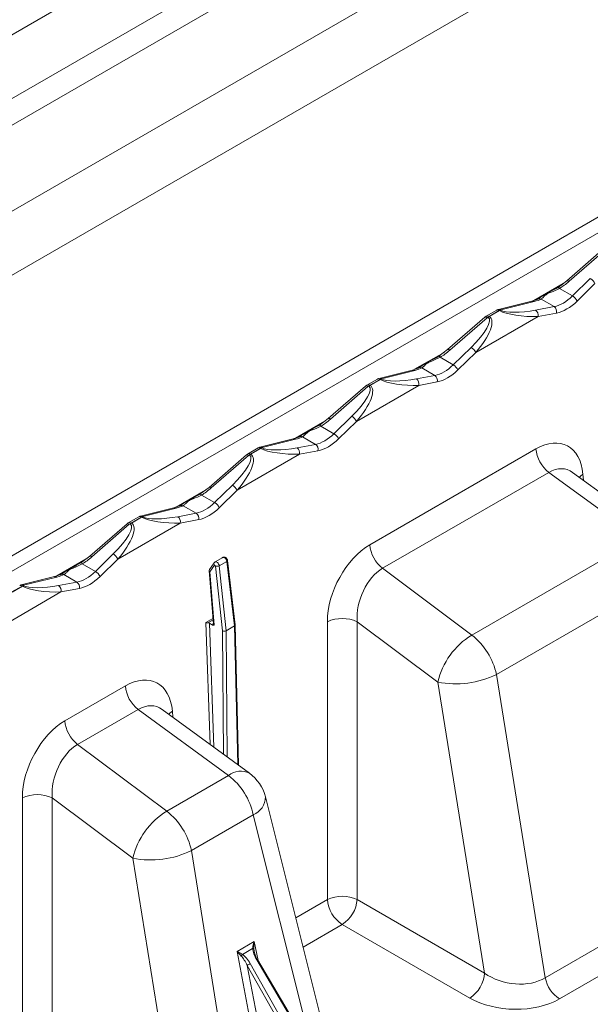
# Model space of a CAD drawing. Units: inches. Extents: x -947 to 537, y -245 to 414.
# Drawn here: x -412 to -407, y -104 to -96 of the extents above; entities that cross this region are included whole.
import ezdxf

# ---------------------------------------------------------------- set-up
doc = ezdxf.new("R2010")
doc.units = ezdxf.units.IN
doc.header["$MEASUREMENT"] = 0
doc.layers.add('RTB_ISO', color=155, linetype='Continuous', lineweight=13)

# ---------------------------------------------------------------- blocks, each defined once
blk = doc.blocks.new('iso_091-4')
at = {"layer": 'RTB_ISO'}
for p, q in [((69.1188, 20.3689), (22.72, -6.4166)), ((69.1188, 18.1528), (22.72, -8.6327)), ((22.645, -8.7984), (69.0439, 17.9871)), ((41.8279, 6.5145), (21.2023, -5.3925)), ((42.2655, 6.2619), (21.5116, -5.7191)), ((42.4468, 6.1572), (21.5116, -5.9284)), ((43.0362, 5.8169), (22.4106, -6.09)), ((28.792, -5.4006), (28.4971, -5.657)), ((28.8095, -5.4047), (28.5146, -5.6612)), ((28.2368, -5.8122), (28.4686, -5.6784)), ((28.497, -5.6572), (28.4276, -5.7091)), ((28.5413, -5.777), (28.682, -5.6392)), ((28.4385, -5.7176), (28.5413, -5.777)), ((28.719, -5.6798), (28.5783, -5.8176)), ((28.2194, -5.8183), (27.9564, -5.8839)), ((28.2378, -5.821), (27.9748, -5.8866)), ((28.2686, -5.801), (28.2201, -5.8181)), ((28.2929, -5.8017), (28.3957, -5.861)), ((27.9435, -5.889), (27.8594, -5.9376)), ((27.9632, -5.8921), (27.8824, -5.9387)), ((27.8839, -5.9395), (27.9646, -5.8929)), ((27.9646, -5.8929), (27.9632, -5.8921)), ((27.9748, -5.8866), (27.9719, -5.8886)), ((27.9719, -5.8886), (27.9733, -5.8895)), ((28.2501, -5.8885), (28.3957, -5.861)), ((28.4152, -5.9117), (28.2696, -5.9392)), ((27.8495, -5.9447), (27.5546, -6.2011)), ((27.867, -5.9488), (27.5721, -6.2053)), ((28.2696, -5.9392), (27.7765, -6.2239)), ((27.8592, -5.9378), (27.8495, -5.9447)), ((27.8737, -5.9453), (27.867, -5.9488)), ((27.8751, -5.9462), (27.8737, -5.9453)), ((27.8824, -5.9387), (27.8839, -5.9395)), ((27.2943, -6.3563), (27.5261, -6.2225)), ((27.5545, -6.2012), (27.4852, -6.2532)), ((27.5988, -6.321), (27.7396, -6.1833)), ((27.496, -6.2617), (27.5988, -6.321)), ((27.7765, -6.2239), (27.6358, -6.3616)), ((27.2769, -6.3624), (27.0139, -6.428)), ((27.2953, -6.3651), (27.0324, -6.4307)), ((27.3261, -6.3451), (27.2776, -6.3622)), ((27.3504, -6.3458), (27.4532, -6.4051)), ((27.0011, -6.4331), (26.9169, -6.4816)), ((27.0207, -6.4362), (26.94, -6.4828)), ((26.9414, -6.4836), (27.0221, -6.437)), ((27.0221, -6.437), (27.0207, -6.4362)), ((27.0324, -6.4307), (27.0294, -6.4327)), ((27.0294, -6.4327), (27.0309, -6.4335)), ((27.3076, -6.4326), (27.4532, -6.4051)), ((27.4727, -6.4558), (27.3271, -6.4833)), ((26.9071, -6.4887), (26.6122, -6.7452)), ((26.9246, -6.4929), (26.6297, -6.7494)), ((27.3271, -6.4833), (26.834, -6.768)), ((26.9168, -6.4819), (26.9071, -6.4887)), ((26.9312, -6.4894), (26.9246, -6.4929)), ((26.9327, -6.4902), (26.9312, -6.4894)), ((26.94, -6.4828), (26.9414, -6.4836)), ((26.3518, -6.9004), (26.5837, -6.7666)), ((26.612, -6.7453), (26.5427, -6.7973)), ((26.6564, -6.8651), (26.7971, -6.7274)), ((26.5535, -6.8058), (26.6564, -6.8651)), ((26.834, -6.768), (26.6933, -6.9057)), ((26.3344, -6.9065), (26.0715, -6.9721)), ((26.3528, -6.9092), (26.0899, -6.9748)), ((26.3837, -6.8891), (26.3352, -6.9063)), ((26.4079, -6.8898), (26.5107, -6.9492)), ((26.0586, -6.9771), (25.9745, -7.0257)), ((26.0782, -6.9802), (25.9975, -7.0268)), ((25.9989, -7.0277), (26.0796, -6.9811)), ((26.0796, -6.9811), (26.0782, -6.9802)), ((26.0899, -6.9748), (26.0869, -6.9768)), ((26.0869, -6.9768), (26.0884, -6.9776)), ((26.3651, -6.9767), (26.5107, -6.9492)), ((26.5302, -6.9999), (26.3846, -7.0274)), ((26.9402, -7.7426), (28.2528, -6.9848)), ((25.9646, -7.0328), (25.6697, -7.2893)), ((25.9821, -7.037), (25.6872, -7.2934)), ((26.3846, -7.0274), (25.8916, -7.312)), ((25.9743, -7.0259), (25.9646, -7.0328)), ((25.9887, -7.0335), (25.9821, -7.037)), ((25.9902, -7.0343), (25.9887, -7.0335)), ((25.9975, -7.0268), (25.9989, -7.0277)), ((28.3541, -7.1709), (27.0414, -7.9287)), ((29.0687, -7.6925), (28.3541, -7.1709)), ((29.2323, -7.6739), (28.5426, -7.1704)), ((28.6241, -7.1848), (28.6285, -7.2331)), ((25.4093, -7.4445), (25.6412, -7.3106)), ((25.6695, -7.2894), (25.6002, -7.3413)), ((25.7139, -7.4092), (25.8546, -7.2714)), ((25.6111, -7.3498), (25.7139, -7.4092)), ((25.8916, -7.312), (25.7508, -7.4498)), ((25.3919, -7.4505), (25.129, -7.5161)), ((25.4104, -7.4532), (25.1474, -7.5188)), ((25.4412, -7.4332), (25.3927, -7.4504)), ((25.4654, -7.4339), (25.5683, -7.4933)), ((25.1161, -7.5212), (25.032, -7.5698)), ((25.1357, -7.5243), (25.055, -7.5709)), ((25.0564, -7.5718), (25.1372, -7.5251)), ((25.1372, -7.5251), (25.1357, -7.5243)), ((25.1474, -7.5188), (25.1445, -7.5209)), ((25.1445, -7.5209), (25.1459, -7.5217)), ((25.4227, -7.5208), (25.5683, -7.4933)), ((25.5878, -7.544), (25.4422, -7.5715)), ((25.0221, -7.5769), (24.7272, -7.8334)), ((25.0396, -7.5811), (24.7447, -7.8375)), ((25.4422, -7.5715), (24.9491, -7.8561)), ((25.0318, -7.57), (25.0221, -7.5769)), ((25.0463, -7.5776), (25.0396, -7.5811)), ((25.0477, -7.5784), (25.0463, -7.5776)), ((25.055, -7.5709), (25.0564, -7.5718)), ((27.7456, -8.4563), (29.0687, -7.6925)), ((24.4669, -7.9886), (24.6987, -7.8547)), ((24.7271, -7.8335), (24.6577, -7.8854)), ((24.7714, -7.9533), (24.9121, -7.8155)), ((24.9491, -7.8561), (24.8084, -7.9939)), ((25.7777, -7.8433), (25.7179, -7.8778)), ((24.6686, -7.8939), (24.7714, -7.9533)), ((25.7108, -7.8843), (25.6727, -7.938)), ((25.713, -7.9039), (25.6764, -7.9555)), ((25.711, -7.884), (25.7108, -7.8843)), ((25.7217, -7.9109), (25.713, -7.9039)), ((25.7761, -8.4236), (25.7217, -7.9109)), ((25.7498, -7.9087), (25.8098, -7.8741)), ((25.7498, -7.9087), (25.8044, -8.4224)), ((25.8716, -8.3836), (25.8098, -7.8741)), ((25.8774, -8.3751), (25.8156, -7.8659)), ((27.0414, -7.9287), (27.7456, -8.4563)), ((24.4495, -7.9946), (24.1865, -8.0602)), ((24.4679, -7.9973), (24.2049, -8.0629)), ((24.4987, -7.9773), (24.4502, -7.9945)), ((24.523, -7.978), (24.6258, -8.0373)), ((25.6704, -7.9465), (25.7039, -8.3705)), ((25.6764, -7.9555), (25.7098, -8.3787)), ((29.2635, -8.004), (27.9404, -8.7678)), ((24.1933, -8.0684), (24.1125, -8.115)), ((24.114, -8.1158), (24.1947, -8.0692)), ((24.1947, -8.0692), (24.1933, -8.0684)), ((24.2049, -8.0629), (24.202, -8.065)), ((24.202, -8.065), (24.2034, -8.0658)), ((24.4802, -8.0649), (24.6258, -8.0373)), ((24.6453, -8.088), (24.4997, -8.1156)), ((24.4997, -8.1156), (24.0066, -8.4002)), ((25.644, -8.3572), (25.7002, -8.3247)), ((25.6794, -9.3211), (25.644, -8.3572)), ((25.701, -8.3349), (25.659, -8.3592)), ((25.6725, -8.3625), (25.6972, -8.3769)), ((25.6725, -8.3625), (25.7084, -9.3423)), ((25.8044, -8.4224), (25.8715, -8.3836)), ((25.8715, -8.3836), (25.8716, -8.3836)), ((25.8963, -9.4794), (25.8715, -8.3836)), ((25.9024, -9.4839), (25.8774, -8.3756)), ((26.6046, -10.545), (26.6046, -8.3506)), ((26.8399, -8.3506), (26.8399, -10.545)), ((27.4775, -8.8284), (26.8399, -8.3506)), ((25.7834, -9.397), (25.7761, -8.4236)), ((25.8044, -8.4224), (25.8044, -8.4224)), ((25.8044, -8.4224), (25.8118, -9.4178)), ((27.9404, -8.7678), (28.3258, -11.1637)), ((24.5304, -9.1337), (25.0088, -8.8576)), ((27.8472, -11.1265), (27.4775, -8.8284)), ((25.1101, -9.0436), (24.6316, -9.3198)), ((25.8247, -9.5652), (25.1101, -9.0436)), ((25.9883, -9.5466), (25.2986, -9.0431)), ((25.3801, -9.0575), (25.3845, -9.1058)), ((24.6316, -9.3198), (25.3358, -9.8474)), ((25.3358, -9.8474), (25.8247, -9.5652)), ((24.1948, -11.9361), (24.1948, -9.7418)), ((25.0677, -10.2195), (24.4301, -9.7418)), ((24.4301, -9.7418), (24.4301, -11.9361)), ((26.6812, -11.9951), (26.1151, -9.7348)), ((26.0195, -9.8767), (25.5306, -10.1589)), ((26.4906, -11.7581), (26.0195, -9.8767)), ((25.5306, -10.1589), (25.9161, -12.5548)), ((25.4374, -12.5177), (25.0677, -10.2195)), ((26.3542, -10.6896), (26.6046, -10.545)), ((26.8399, -10.545), (27.8472, -11.1265)), ((26.7222, -10.7419), (26.4121, -10.9209)), ((27.7296, -11.3234), (26.7222, -10.7419)), ((28.3258, -11.1637), (28.9946, -10.7776)), ((25.891, -10.955), (26.0255, -10.8774)), ((26.0255, -10.8774), (26.0582, -11.0262)), ((26.1672, -12.4098), (25.891, -10.955)), ((26.0139, -10.9318), (25.9329, -10.9786)), ((29.1073, -10.9448), (28.4396, -11.3302)), ((26.9261, -12.5117), (26.0461, -11.0224)), ((26.9333, -12.5073), (26.0533, -11.018)), ((25.9711, -11.0654), (26.2246, -12.4011)), ((26.8208, -12.5721), (25.9711, -11.0654)), ((25.9952, -11.0518), (26.845, -12.5585))]:
    blk.add_line(p, q, dxfattribs=at)
at = {"layer": 'RTB_ISO', "flags": 128}
for points in [[(28.4275, -5.7091), (28.4272, -5.7091), (28.4264, -5.7095)], [(27.4851, -6.2532), (27.4847, -6.2532), (27.4839, -6.2536)], [(26.5426, -6.7973), (26.5422, -6.7973), (26.5414, -6.7977)], [(28.5954, -7.2089), (28.6035, -7.2006), (28.6241, -7.1848)], [(25.6001, -7.3413), (25.5998, -7.3414), (25.599, -7.3418)], [(24.6576, -7.8854), (24.6573, -7.8855), (24.6565, -7.8858)], [(25.3801, -9.0575), (25.3595, -9.0733), (25.3514, -9.0817)]]:
    blk.add_lwpolyline(points, dxfattribs=at)
at = {"layer": 'RTB_ISO'}
for centre, radius, start, end in [((28.5029, -5.6716), 0.0156, 41.49449, 111.73488), ((28.6374, -5.717), 0.0897, 24.50128, 60.14746), ((28.422, -5.7276), 0.0193, 31.14102, 73.24471), ((28.2252, -5.843), 0.0254, 60.1592, 103.15496), ((28.28, -5.8308), 0.0319, 66.15554, 121.55369), ((28.4967, -5.8548), 0.0897, 24.49868, 60.14528), ((27.9622, -5.9086), 0.0254, 60.17461, 103.19169), ((27.9781, -5.9172), 0.0293, 102.29391, 120.75294), ((27.9796, -5.9181), 0.0293, 102.29391, 120.75294), ((28.2213, -5.9287), 0.0494, 347.68445, 54.40019), ((28.3669, -5.9012), 0.0494, 347.67565, 54.40254), ((27.8553, -5.9592), 0.0156, 41.49827, 111.7274), ((27.9061, -5.9788), 0.0466, 120.47768, 134.00598), ((27.9075, -5.9797), 0.0466, 120.47768, 134.00598), ((27.5604, -6.2156), 0.0156, 41.49468, 111.72896), ((27.6949, -6.2611), 0.0897, 24.50121, 60.14486), ((27.4795, -6.2717), 0.0193, 31.15547, 73.22025), ((27.2827, -6.3871), 0.0254, 60.15521, 103.15394), ((27.3375, -6.3749), 0.0319, 66.15459, 121.55241), ((27.5542, -6.3988), 0.0897, 24.49875, 60.14787), ((27.0197, -6.4527), 0.0254, 60.16742, 103.19888), ((27.0357, -6.4613), 0.0293, 102.29269, 120.7518), ((27.0371, -6.4621), 0.0293, 102.29269, 120.7518), ((27.2789, -6.4728), 0.0494, 347.68027, 54.40164), ((27.4245, -6.4453), 0.0494, 347.67983, 54.40109), ((26.9129, -6.5032), 0.0156, 41.46335, 111.76232), ((26.9636, -6.5229), 0.0466, 120.47768, 134.00598), ((26.965, -6.5237), 0.0466, 120.47768, 134.00598), ((26.618, -6.7597), 0.0156, 41.46511, 111.75853), ((26.7524, -6.8051), 0.0897, 24.49827, 60.14514), ((26.537, -6.8158), 0.0193, 31.16523, 73.21048), ((26.3402, -6.9312), 0.0254, 60.151, 103.15815), ((26.395, -6.919), 0.0319, 66.15363, 121.55114), ((26.6117, -6.9429), 0.0897, 24.50527, 60.14136), ((26.0772, -6.9968), 0.0254, 60.16841, 103.20289), ((26.0932, -7.0054), 0.0293, 102.29148, 120.75066), ((26.0946, -7.0062), 0.0293, 102.29148, 120.75066), ((26.3364, -7.0169), 0.0494, 347.68634, 54.39557), ((26.482, -6.9893), 0.0494, 347.67795, 54.4057), ((28.5146, -6.963), 0.2626, 184.77457, 232.33747), ((25.9704, -7.0474), 0.0156, 41.53186, 111.70527), ((26.0211, -7.067), 0.0466, 120.47768, 134.00598), ((26.0225, -7.0678), 0.0466, 120.47768, 134.00598), ((25.6755, -7.3038), 0.0156, 41.45976, 111.76388), ((25.8099, -7.3493), 0.0897, 24.5078, 60.14095), ((25.5945, -7.3598), 0.0193, 31.14576, 73.22996), ((25.3977, -7.4753), 0.0254, 60.14151, 103.16764), ((25.4526, -7.4631), 0.0319, 66.15554, 121.55369), ((25.6692, -7.487), 0.0897, 24.50162, 60.145), ((25.1348, -7.5409), 0.0254, 60.17481, 103.1865), ((25.1507, -7.5495), 0.0293, 102.29391, 120.75294), ((25.1521, -7.5503), 0.0293, 102.29391, 120.75294), ((25.3939, -7.5609), 0.0494, 347.68634, 54.39557), ((25.5395, -7.5334), 0.0494, 347.68172, 54.39647), ((25.0279, -7.5914), 0.0156, 41.4687, 111.75697), ((25.0786, -7.6111), 0.0466, 120.47768, 134.00598), ((25.0801, -7.6119), 0.0466, 120.47768, 134.00598), ((27.2019, -7.7208), 0.2626, 184.77457, 232.33747), ((24.733, -7.8479), 0.0156, 41.45976, 111.76388), ((24.8675, -7.8933), 0.0897, 24.50415, 60.14459), ((24.652, -7.9039), 0.0193, 31.14576, 73.22996), ((25.725, -7.8926), 0.0165, 149.63915, 223.01207), ((25.7332, -7.8771), 0.0357, 251.1767, 297.79799), ((25.8063, -7.8654), 0.00931, 291.7725, 357.34606), ((24.4552, -8.0194), 0.0254, 60.15942, 103.14973), ((24.5101, -8.0071), 0.0319, 66.15554, 121.55369), ((24.7268, -8.0311), 0.0897, 24.49223, 60.15439), ((24.1923, -8.085), 0.0254, 60.16644, 103.19487), ((24.2082, -8.0936), 0.0293, 102.29391, 120.75294), ((24.2097, -8.0944), 0.0293, 102.29391, 120.75294), ((24.4514, -8.105), 0.0494, 347.6742, 54.40771), ((24.597, -8.0775), 0.0494, 347.68172, 54.39647), ((26.7222, -8.6082), 0.2832, 65.44992, 114.55008), ((28.0531, -8.9605), 0.5906, 121.381, 167.0758), ((27.4142, -8.8802), 0.5381, 12.06133, 51.98389), ((27.6166, -8.0936), 0.7479, 259.27596, 295.648), ((25.2705, -8.8357), 0.2626, 184.77457, 232.33747), ((24.7921, -9.1119), 0.2626, 184.77457, 232.33747), ((25.9211, -9.6841), 0.1531, 63.94308, 129.04665), ((25.4933, -9.9891), 0.5381, 12.06133, 51.98389), ((25.7919, -9.8157), 0.3332, 14.0598, 53.8724), ((24.3125, -9.9993), 0.2832, 65.451, 114.549), ((25.9586, -9.7325), 0.1566, 292.892, 359.15278), ((25.6433, -10.3516), 0.5906, 121.38066, 167.07614), ((25.0044, -10.2713), 0.5381, 12.06133, 51.98389), ((25.2069, -9.4847), 0.7479, 259.27596, 295.648), ((26.7222, -10.8026), 0.2832, 65.45089, 114.54911), ((26.8617, -10.5249), 0.2579, 184.4658, 237.26681), ((26.5828, -10.5249), 0.2579, 302.73466, 355.53273), ((26.0139, -10.9472), 0.0154, 51.93532, 90.00799), ((25.8757, -10.9527), 0.0628, 321.04828, 335.6415), ((25.9509, -10.858), 0.19, 300.08266, 302.63219), ((26.0717, -11.0544), 0.0408, 116.79832, 121.75289), ((27.0735, -12.9866), 2.215, 119.13225, 119.84943), ((27.5901, -11.1064), 0.2579, 302.73466, 355.53273), ((28.5816, -11.111), 0.2611, 191.62764, 237.066)]:
    blk.add_arc(centre, radius, start, end, dxfattribs=at)
for centre, major_axis, ratio, start_param, end_param in [((28.4955, -5.6155), (0.1336, 0.1219), 0.258982, 4.05181, 4.619908), ((28.1734, -5.8015), (0.1372, 0.0185), 0.225182, 5.170781, 5.738878), ((28.4553, -5.5526), (0.1509, 0.2974), 0.610149, 3.579785, 4.208103), ((28.4836, -5.5672), (0.171, 0.332), 0.606756, 3.583676, 4.211995), ((27.969, -5.9236), (-0.0265, 0.0339), 0.459131, 5.433075, 6.218392), ((28.1821, -5.8816), (0.239, -0.0141), 0.236396, 3.582499, 5.100936), ((28.1909, -5.8455), (0.2286, 0.0308), 0.225182, 3.425451, 4.943888), ((27.6576, -6.1534), (0.2226, 0.2032), 0.258982, 4.846801, 6.365237), ((27.6663, -6.1794), (0.2251, 0.2342), 0.342719, 4.849178, 6.367615), ((27.8766, -5.9769), (-0.0135, 0.041), 0.67296, 5.636234, 6.424734), ((27.553, -6.1596), (0.1336, 0.1219), 0.258982, 4.05181, 4.619908), ((27.2309, -6.3456), (0.1372, 0.0185), 0.225182, 5.170781, 5.738878), ((27.5129, -6.0967), (0.1509, 0.2974), 0.610149, 3.579785, 4.208103), ((27.5411, -6.1113), (0.171, 0.332), 0.606756, 3.583676, 4.211995), ((27.0265, -6.4676), (-0.0265, 0.0339), 0.459131, 5.433075, 6.218392), ((27.2397, -6.4257), (0.239, -0.0141), 0.236396, 3.582499, 5.100936), ((27.2484, -6.3896), (0.2286, 0.0308), 0.225182, 3.425451, 4.943888), ((26.7151, -6.6974), (0.2226, 0.2032), 0.258982, 4.846801, 6.365237), ((26.7238, -6.7235), (0.2251, 0.2342), 0.342719, 4.849178, 6.367615), ((26.9342, -6.5209), (-0.0135, 0.041), 0.67296, 5.636234, 6.424734), ((26.6106, -6.7037), (0.1336, 0.1219), 0.258982, 4.05181, 4.619908), ((26.2884, -6.8896), (0.1372, 0.0185), 0.225182, 5.170781, 5.738878), ((26.5704, -6.6408), (0.1509, 0.2974), 0.610149, 3.579785, 4.208103), ((26.5986, -6.6554), (0.171, 0.332), 0.606756, 3.583676, 4.211995), ((28.2722, -7.4106), (0.2236, 0.4522), 0.606814, 5.502557, 7.021504), ((26.084, -7.0117), (-0.0265, 0.0339), 0.459131, 5.433075, 6.218392), ((26.2972, -6.9698), (0.239, -0.0141), 0.236396, 3.582499, 5.100936), ((26.3059, -6.9337), (0.2286, 0.0308), 0.225182, 3.425451, 4.943888), ((25.7726, -7.2415), (0.2226, 0.2032), 0.258982, 4.846801, 6.365237), ((25.7814, -7.2675), (0.2251, 0.2342), 0.342719, 4.849178, 6.367615), ((25.9917, -7.065), (-0.0135, 0.041), 0.67296, 5.636234, 6.424734), ((28.3898, -7.4714), (0.1155, 0.3209), 0.652641, 6.094251, 6.93723), ((25.6681, -7.2477), (0.1336, 0.1219), 0.258982, 4.05181, 4.619908), ((25.3459, -7.4337), (0.1372, 0.0185), 0.225182, 5.170781, 5.738878), ((25.6279, -7.1849), (0.1509, 0.2974), 0.610149, 3.579785, 4.208103), ((25.6561, -7.1995), (0.171, 0.332), 0.606756, 3.583676, 4.211995), ((25.1415, -7.5558), (-0.0265, 0.0339), 0.459131, 5.433075, 6.218392), ((25.3547, -7.5138), (0.239, -0.0141), 0.236396, 3.582499, 5.100936), ((25.3634, -7.4777), (0.2286, 0.0308), 0.225182, 3.425451, 4.943888), ((24.8301, -7.7856), (0.2226, 0.2032), 0.258982, 4.846801, 6.365237), ((24.8389, -7.8116), (0.2251, 0.2342), 0.342719, 4.849178, 6.367615), ((25.0492, -7.6091), (-0.0135, 0.041), 0.67296, 5.636234, 6.424734), ((26.9585, -8.169), (0.224, 0.4528), 0.605104, 0.737192, 2.256139), ((24.7256, -7.7918), (0.1336, 0.1219), 0.258982, 4.05181, 4.619908), ((25.7911, -7.8663), (-0.0134, 0.0231), 0.576121, 6.282099, 6.54398), ((25.7911, -7.8663), (-0.0134, 0.0231), 0.576121, 4.065612, 6.282099), ((25.7312, -7.9009), (-0.0133, 0.0231), 0.57864, 0.001096, 0.262976), ((25.7312, -7.9009), (-0.0133, 0.0231), 0.57864, 4.067794, 6.284281), ((27.0761, -8.2298), (0.1148, 0.3223), 0.644562, 0.651704, 2.17065), ((24.4034, -7.9778), (0.1372, 0.0185), 0.225182, 5.170781, 5.738878), ((24.6854, -7.729), (0.1509, 0.2974), 0.610149, 3.579785, 4.208103), ((24.7137, -7.7435), (0.171, 0.332), 0.606756, 3.583676, 4.211995), ((25.6905, -7.9475), (0.019, -0.0071), 0.713904, 2.953522, 4.172298), ((25.6905, -7.9475), (0.0201, -0.0026), 0.629205, 3.274547, 4.017524), ((24.1991, -8.0999), (-0.0265, 0.0339), 0.459131, 5.433075, 6.218392), ((24.4122, -8.0579), (0.239, -0.0141), 0.236396, 3.582499, 5.100936), ((24.421, -8.0218), (0.2286, 0.0308), 0.225182, 3.425451, 4.943888), ((25.6583, -8.3707), (0.02, 0), 0.57755, 0.786961, 1.53989), ((25.7239, -8.3759), (0.0267, -0.0001), 0.577797, 2.361202, 3.213481), ((25.7239, -8.3704), (0.0201, -0.0007), 0.599233, 3.211187, 3.954164), ((25.8574, -8.3768), (0.02, 0.0014), 0.53529, 5.459679, 6.309459), ((25.7903, -8.4155), (0.02, 0.0011), 0.525225, 3.89697, 5.466546), ((25.0282, -9.2833), (0.2236, 0.4522), 0.606814, 5.502557, 7.021504), ((25.1458, -9.3441), (0.1155, 0.3209), 0.652641, 6.094251, 6.93723), ((24.5487, -9.5601), (0.224, 0.4528), 0.605104, 0.737192, 2.256139), ((24.6664, -9.6209), (0.1148, 0.3223), 0.644562, 0.651704, 2.17065), ((26.0898, -10.9979), (-0.0628, 0.1053), 0.408225, 0.677049, 1.560416), ((26.0798, -11.0036), (-0.0483, 0.1021), 0.297113, 0.704758, 1.588125), ((25.9421, -11.0831), (-0.0453, 0.1038), 0.296792, 4.752873, 5.63624), ((25.9521, -11.0773), (-0.0598, 0.1071), 0.408226, 4.722723, 5.60609), ((28.0785, -10.9802), (0.3385, -0.0615), 0.664626, 4.086821, 5.644071), ((28.0785, -11.1162), (0.5055, -0.015), 0.584495, 3.967932, 5.525183)]:
    blk.add_ellipse(centre, major_axis=major_axis, ratio=ratio, start_param=start_param, end_param=end_param, dxfattribs=at)
for points, knots in [([(28.2633, -5.8037), (28.2659, -5.8022), (28.289, -5.789), (28.3186, -5.7663), (28.3743, -5.7379), (28.4061, -5.7206), (28.4264, -5.7095)], [0, 0, 0, 0, 0.053213, 0.474442, 0.664151, 1, 1, 1, 1]), ([(28.4385, -5.7176), (28.4164, -5.7282), (28.3852, -5.7433), (28.3504, -5.7551), (28.3304, -5.7671), (28.315, -5.7825), (28.3029, -5.7955), (28.2946, -5.8006), (28.2929, -5.8017)], [0, 0, 0, 0, 0.340997, 0.483004, 0.523767, 0.73318, 0.945303, 1, 1, 1, 1]), ([(27.9564, -5.8839), (27.9543, -5.8844), (27.95, -5.8856), (27.9459, -5.888), (27.9438, -5.8892)], [0, 0, 0, 0, 0.487809, 1, 1, 1, 1]), ([(27.3208, -6.3477), (27.3234, -6.3463), (27.3466, -6.3331), (27.3761, -6.3103), (27.4318, -6.282), (27.4636, -6.2647), (27.4839, -6.2536)], [0, 0, 0, 0, 0.053213, 0.474442, 0.664144, 1, 1, 1, 1]), ([(27.496, -6.2617), (27.474, -6.2723), (27.4427, -6.2874), (27.4079, -6.2991), (27.388, -6.3111), (27.3725, -6.3266), (27.3604, -6.3395), (27.3521, -6.3447), (27.3504, -6.3458)], [0, 0, 0, 0, 0.340997, 0.482997, 0.52376, 0.733173, 0.945296, 1, 1, 1, 1]), ([(27.0139, -6.428), (27.0118, -6.4285), (27.0075, -6.4297), (27.0034, -6.432), (27.0013, -6.4332)], [0, 0, 0, 0, 0.487914, 1, 1, 1, 1]), ([(26.3783, -6.8918), (26.3809, -6.8903), (26.4041, -6.8771), (26.4336, -6.8544), (26.4893, -6.8261), (26.5211, -6.8087), (26.5414, -6.7977)], [0, 0, 0, 0, 0.053213, 0.474435, 0.664144, 1, 1, 1, 1]), ([(26.5535, -6.8058), (26.5315, -6.8164), (26.5002, -6.8315), (26.4654, -6.8432), (26.4455, -6.8552), (26.43, -6.8707), (26.418, -6.8836), (26.4096, -6.8888), (26.4079, -6.8898)], [0, 0, 0, 0, 0.340995, 0.482994, 0.523763, 0.733168, 0.945296, 1, 1, 1, 1]), ([(26.0715, -6.9721), (26.0694, -6.9726), (26.0651, -6.9737), (26.061, -6.9761), (26.0589, -6.9773)], [0, 0, 0, 0, 0.487914, 1, 1, 1, 1]), ([(25.4359, -7.4359), (25.4385, -7.4344), (25.4616, -7.4212), (25.4912, -7.3985), (25.5469, -7.3702), (25.5786, -7.3528), (25.599, -7.3418)], [0, 0, 0, 0, 0.053213, 0.474435, 0.664144, 1, 1, 1, 1]), ([(25.6111, -7.3498), (25.589, -7.3605), (25.5578, -7.3755), (25.523, -7.3873), (25.503, -7.3993), (25.4876, -7.4148), (25.4755, -7.4277), (25.4671, -7.4329), (25.4654, -7.4339)], [0, 0, 0, 0, 0.341, 0.483, 0.52377, 0.733178, 0.945309, 1, 1, 1, 1]), ([(25.129, -7.5161), (25.1269, -7.5167), (25.1226, -7.5178), (25.1185, -7.5202), (25.1164, -7.5214)], [0, 0, 0, 0, 0.487914, 1, 1, 1, 1]), ([(25.8156, -7.8659), (25.8151, -7.8634), (25.8139, -7.8577), (25.809, -7.8498), (25.802, -7.8436), (25.7938, -7.8403), (25.7856, -7.8402), (25.7799, -7.8415), (25.7778, -7.8433), (25.7777, -7.8434)], [0, 0, 0, 0, 0.145849, 0.333835, 0.521314, 0.682046, 0.838371, 0.994428, 1, 1, 1, 1]), ([(24.4934, -7.98), (24.496, -7.9785), (24.5191, -7.9653), (24.5487, -7.9426), (24.6044, -7.9142), (24.6362, -7.8969), (24.6565, -7.8858)], [0, 0, 0, 0, 0.053213, 0.474449, 0.664144, 1, 1, 1, 1]), ([(24.6686, -7.8939), (24.6465, -7.9046), (24.6153, -7.9196), (24.5805, -7.9314), (24.5605, -7.9434), (24.5451, -7.9589), (24.533, -7.9718), (24.5247, -7.9769), (24.523, -7.978)], [0, 0, 0, 0, 0.341, 0.483, 0.523756, 0.733178, 0.945296, 1, 1, 1, 1]), ([(25.7177, -7.8781), (25.7155, -7.8795), (25.713, -7.8813), (25.7111, -7.8838), (25.7108, -7.8843)], [0, 0, 0, 0, 0.8204588, 1, 1, 1, 1]), ([(24.1865, -8.0602), (24.1844, -8.0608), (24.1801, -8.0619), (24.176, -8.0643), (24.1739, -8.0655)], [0, 0, 0, 0, 0.487914, 1, 1, 1, 1]), ([(25.659, -8.3592), (25.6575, -8.3591), (25.6541, -8.3588), (25.6488, -8.3579), (25.6456, -8.3574), (25.644, -8.3572), (25.644, -8.3572)], [0, 0, 0, 0, 0.239599, 0.589033, 0.988458, 1, 1, 1, 1]), ([(25.7098, -8.3787), (25.7097, -8.3787), (25.707, -8.3789), (25.7031, -8.3794), (25.6987, -8.3775), (25.6972, -8.3769)], [0, 0, 0, 0, 0.010729, 0.682342, 1, 1, 1, 1]), ([(26.0139, -10.9318), (26.0153, -10.919), (26.0173, -10.9008), (26.0235, -10.8828), (26.0254, -10.8775), (26.0255, -10.8774)], [0, 0, 0, 0, 0.704403, 0.992724, 1, 1, 1, 1]), ([(26.0255, -10.8774), (26.0255, -10.8776), (26.0246, -10.8832), (26.022, -10.9023), (26.0228, -10.9215), (26.0233, -10.9351)], [0, 0, 0, 0, 0.008031, 0.295813, 1, 1, 1, 1]), ([(25.9245, -10.9921), (25.9159, -10.9832), (25.9037, -10.9706), (25.8939, -10.9587), (25.8911, -10.9551), (25.891, -10.955)], [0, 0, 0, 0, 0.704187, 0.991969, 1, 1, 1, 1]), ([(25.891, -10.955), (25.8911, -10.9551), (25.8946, -10.9572), (25.907, -10.9645), (25.9222, -10.9727), (25.9329, -10.9786)], [0, 0, 0, 0, 0.007276, 0.295597, 1, 1, 1, 1])]:
    blk.add_open_spline(points, degree=3, knots=knots, dxfattribs=at)

msp = doc.modelspace()

# ---------------------------------------------------------------- block references
at = {"layer": 'RTB_ISO'}
msp.add_blockref('iso_091-4', (-436.1551, -92.2103), dxfattribs=at)

doc.saveas('drawing.dxf')
